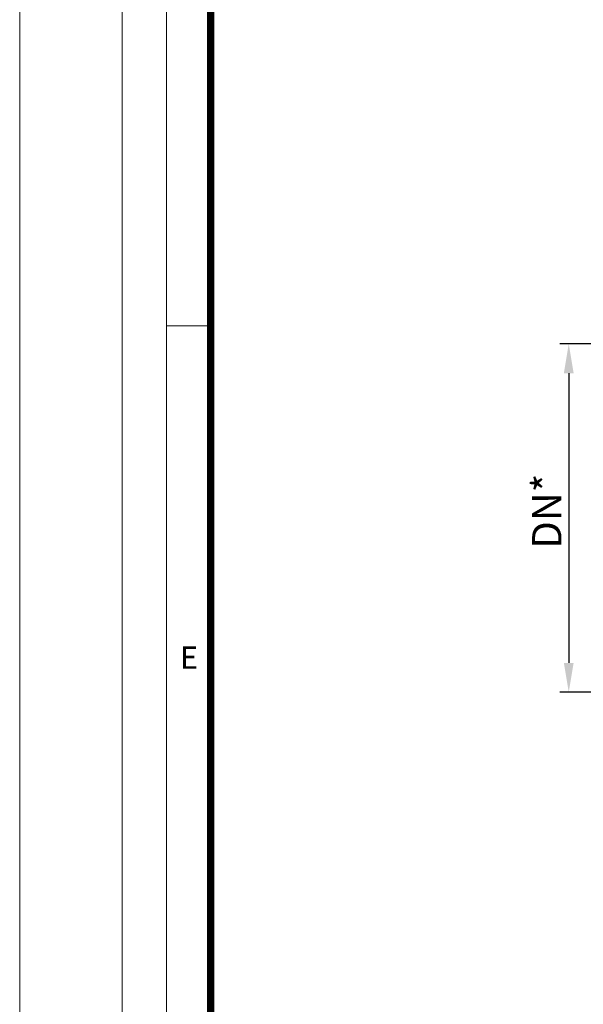
# Model space of a CAD drawing. Units: millimetres. Extents: x -11667 to 140430, y -45300 to 33320.
# Drawn here: x 0 to 3845, y 5553 to 12273 of the extents above; entities that cross this region are included whole.
import ezdxf

# ---------------------------------------------------------------- set-up
doc = ezdxf.new("R2010")
doc.units = ezdxf.units.MM
doc.header["$PDSIZE"] = -1
doc.linetypes.add('SLD-Solid', pattern=[0])
doc.layers.add('00rakstlaukums', color=7, linetype='Continuous', lineweight=40)
doc.layers.add('Defpoint', color=7, linetype='Continuous', plot=False)
doc.layers.add('Rahmen A4', color=7, linetype='Continuous')
doc.styles.add('Arial', font='arial.ttf')
doc.styles.add('SLDTEXTSTYLE0', font='GOTHIC.TTF', dxfattribs={"width": 0.913})
doc.dimstyles.new('SLDDIMSTYLE1', dxfattribs={"dimtxt": 3.5, "dimasz": 3.302, "dimexe": 0, "dimexo": 0.0625, "dimgap": 0.875, "dimtad": 1, "dimdec": 0, "dimlfac": 39.5843, "dimrnd": 1e-09, "dimzin": 12, "dimdsep": 46, "dimtxsty": 'SLDTEXTSTYLE0', "dimsah": 1, "dimcen": 0.09, "dimadec": 0, "dimazin": 3, "dimtfac": 1, "dimtdec": 0, "dimtofl": 0, "dimtmove": 0, "dimatfit": 3, "dimfxl": 1, "dimfrac": 2, "dimtolj": 1, "dimtzin": 12, "dimarcsym": 0})

# ---------------------------------------------------------------- blocks, each defined once
blk = doc.blocks.new('*D23')
at = {"color": 0, "linetype": 'SLD-Solid', "lineweight": -2}
for p, q in [((4411.9, 10060.3), (3685.9, 10060.3)), ((3745.9, 9860.3), (3745.9, 7883.1)), ((4411.9, 7683.1), (3685.9, 7683.1))]:
    blk.add_line(p, q, dxfattribs=at)
at = {"color": 0}
for points in [[(3779.2, 9860.3), (3712.6, 9860.3), (3745.9, 10060.3)], [(3712.6, 7883.1), (3779.2, 7883.1), (3745.9, 7683.1)]]:
    blk.add_solid(points, dxfattribs=at)
at = {"layer": 'Defpoints', "color": 0}
for p in [(4561.9, 10060.3), (3745.9, 7683.1), (4561.9, 7683.1)]:
    blk.add_point(p, dxfattribs=at)
at = {"color": 0, "lineweight": 18, "insert": (3495.9, 8918.8), "char_height": 200, "attachment_point": 2, "rotation": 90, "style": 'SLDTEXTSTYLE0'}
blk.add_mtext('\\A1;\\fCentury Gothic|b0|i0|c1|p34;DN*', dxfattribs=at)

msp = doc.modelspace()

# ---------------------------------------------------------------- linework, layer by layer
at = {"layer": '00rakstlaukums', "color": 7, "lineweight": 50, "const_width": 49.337}
msp.add_lwpolyline([(1302.169, 1302.151), (19697.831, 1302.151), (19697.831, 28397.849), (1302.169, 28397.849)], close=True, dxfattribs=at)
msp.add_lwpolyline([(1302.169, 1302.151), (19697.831, 1302.151), (19697.831, 28397.849), (1302.169, 28397.849)], close=True, dxfattribs=at)
at = {"layer": 'Defpoint', "color": 3, "lineweight": 0}
msp.add_lwpolyline([(0, 29700), (0, 0), (21000, 0), (21000, 29700)], close=True, dxfattribs=at)
msp.add_lwpolyline([(0, 29700), (0, 0), (21000, 0), (21000, 29700)], close=True, dxfattribs=at)
at = {"layer": 'Rahmen A4', "color": 7, "linetype": 'Continuous', "lineweight": 5}
msp.add_line((1317.213, 10183.333), (1001.093, 10183.333), dxfattribs=at)
msp.add_line((1317.213, 10183.333), (1001.093, 10183.333), dxfattribs=at)
at = {"layer": 'Rahmen A4', "color": 7, "linetype": 'Continuous', "lineweight": 18, "flags": 128}
for points in [[(700, 700), (20300, 700), (20300, 29000), (700, 29000)], [(700, 700), (20300, 700), (20300, 29000), (700, 29000)], [(1001.093, 1001.075), (19998.907, 1001.075), (19998.907, 28698.925), (1001.093, 28698.925)], [(1001.093, 1001.075), (19998.907, 1001.075), (19998.907, 28698.925), (1001.093, 28698.925)]]:
    msp.add_lwpolyline(points, close=True, dxfattribs=at)

# ---------------------------------------------------------------- texts
at = {"layer": 'Rahmen A4', "color": 7, "insert": (1154.795, 7995.27), "char_height": 151.574, "attachment_point": 2, "line_spacing_factor": 0.962448, "style": 'Arial'}
msp.add_mtext('E', dxfattribs=at)
msp.add_mtext('E', dxfattribs=at)

# ---------------------------------------------------------------- dimensions: what is measured, and where the dimension line sits
at = {"color": 7, "linetype": 'SLD-Solid', "lineweight": 18}
dim = msp.add_linear_dim(base=(3745.889, 7683.115), p1=(4561.862, 10060.321), p2=(4561.862, 7683.115), angle=90, text='\\fCentury Gothic|b0|i0|c1|p34;DN*', dimstyle='SLDDIMSTYLE1', override={"dimtxt": 200, "dimasz": 200, "dimexe": 60, "dimexo": 150, "dimgap": 50, "dimtxsty": 'SLDTEXTSTYLE0'}, dxfattribs=at)
dim.commit()
dim.dimension.update_dxf_attribs({"geometry": '*D23', "text_midpoint": (3745.889, 8918.803), "dimtype": 160})

doc.saveas('drawing.dxf')
